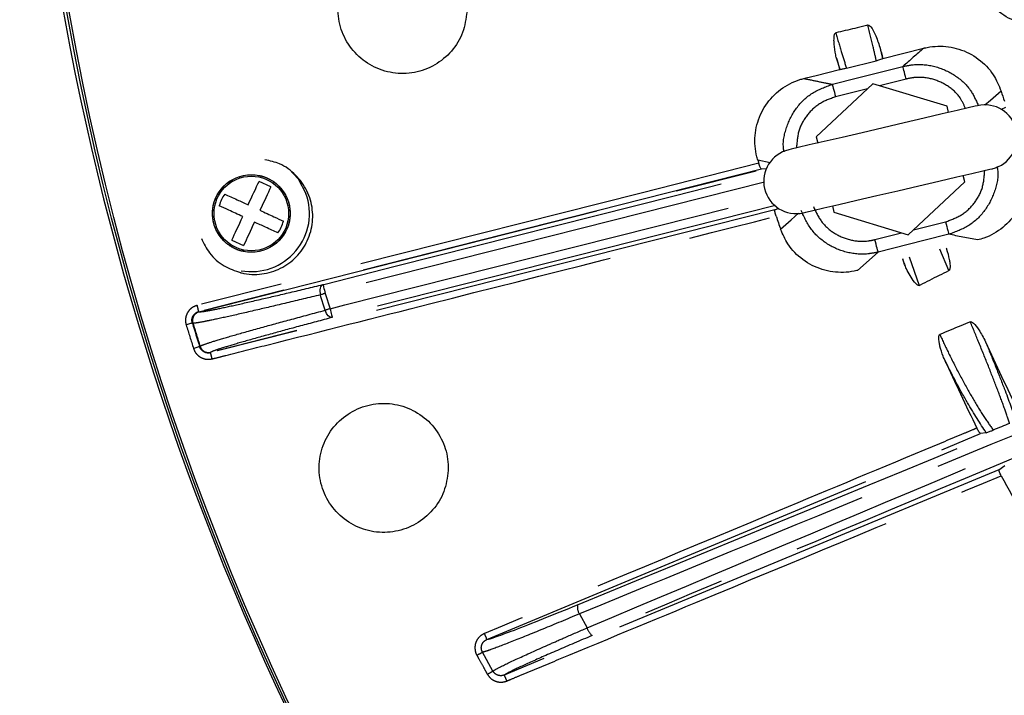
# Model space of a CAD drawing. Extents: x 5 to 418, y 5 to 292.
# Drawn here: x 160 to 175, y 190 to 200 of the extents above; entities that cross this region are included whole.
import ezdxf

# ---------------------------------------------------------------- set-up
doc = ezdxf.new("R2010")
doc.units = 0
doc.linetypes.add('PHANTOM', pattern=[12.7, 6.35, -1.27, 1.27, -1.27, 1.27, -1.27])
doc.layers.get('0').update_dxf_attribs({"linetype": 'CONTINUOUS'})

msp = doc.modelspace()

# ---------------------------------------------------------------- linework, layer by layer
at = {"color": 0, "linetype": 'CONTINUOUS'}
for p, q in [((173.56, 199.441), (174.189, 199.6)), ((172.997, 199.289), (173.457, 199.406)), ((173.56, 199.441), (173.554, 199.436)), ((172.89, 199.271), (172.897, 199.27)), ((173.404, 199.051), (172.528, 198.23)), ((174.552, 198.703), (173.404, 199.051)), ((174.575, 198.605), (174.552, 198.703)), ((175.457, 198.682), (175.389, 198.652)), ((172.528, 198.23), (172.551, 198.133)), ((171.764, 197.733), (171.68, 197.726)), ((171.68, 197.726), (171.68, 197.726)), ((174.825, 197.534), (174.802, 197.631)), ((164.093, 197.455), (163.912, 197.539)), ((173.949, 196.714), (174.825, 197.534)), ((171.886, 197.098), (171.948, 197.125)), ((171.886, 197.098), (171.886, 197.098)), ((172.778, 197.159), (172.801, 197.062)), ((172.801, 197.062), (173.949, 196.714)), ((163.492, 196.632), (163.673, 196.548)), ((173.485, 196.445), (173.166, 196.162)), ((175.156, 193.651), (175.067, 193.637)), ((175.352, 193.079), (175.442, 193.146))]:
    msp.add_line(p, q, dxfattribs=at)
at = {"color": 0, "linetype": 'PHANTOM'}
for p, q in [((172.897, 199.27), (172.842, 199.445)), ((173.32, 198.972), (172.826, 198.847)), ((171.814, 197.828), (171.625, 197.869)), ((162.98, 195.524), (171.68, 197.726)), ((171.68, 197.726), (162.982, 195.524)), ((163.586, 197.607), (163.62, 197.612)), ((171.726, 197.527), (164.935, 195.807)), ((171.899, 197.168), (165.044, 195.435)), ((171.886, 197.098), (163.162, 194.891)), ((171.886, 197.098), (163.163, 194.893)), ((174.03, 196.789), (174.529, 196.915)), ((174.579, 196.161), (174.44, 196.489)), ((173.895, 196.253), (173.865, 196.341)), ((173.963, 196.371), (174.121, 195.93)), ((164.935, 195.807), (164.945, 195.776)), ((164.87, 195.753), (164.86, 195.784)), ((164.925, 195.578), (164.87, 195.753)), ((164.945, 195.776), (165, 195.601)), ((162.98, 195.524), (162.982, 195.524)), ((162.982, 195.524), (162.982, 195.523)), ((164.935, 195.547), (164.925, 195.578)), ((165, 195.601), (165.01, 195.57)), ((162.882, 195.347), (162.881, 195.348)), ((162.994, 194.984), (162.995, 194.985)), ((167.436, 190.453), (175.067, 193.637)), ((175.352, 193.079), (167.705, 189.903)), ((168.865, 190.848), (168.985, 190.632)), ((167.529, 189.964), (167.367, 190.256))]:
    msp.add_line(p, q, dxfattribs=at)
at = {"color": 0, "linetype": 'PHANTOM', "flags": 128}
for points in [[(172.777, 199.041), (173.165, 199.139), (173.868, 199.317)], [(173.917, 199.123), (173.908, 199.16), (173.899, 199.195), (173.891, 199.228), (173.883, 199.257), (173.877, 199.281), (173.873, 199.299), (173.869, 199.312), (173.868, 199.317)], [(172.777, 199.041), (172.778, 199.035), (172.781, 199.023), (172.786, 199.005), (172.792, 198.98), (172.799, 198.951), (172.808, 198.919), (172.817, 198.884), (172.826, 198.847)], [(173.917, 199.123), (173.529, 199.025), (173.507, 199.019)], [(175.387, 198.934), (175.222, 198.793), (175.134, 198.717)], [(171.64, 197.819), (169.822, 197.359), (162.956, 195.622)], [(164.901, 195.943), (164.934, 195.951), (166.018, 196.226), (170.352, 197.323), (171.744, 197.676)], [(165.01, 195.57), (165.239, 195.628), (166.323, 195.902), (170.658, 196.998), (171.796, 197.286)], [(171.978, 196.799), (172.141, 196.946), (172.254, 197.05)], [(174.529, 196.915), (174.538, 196.879), (174.547, 196.843), (174.555, 196.811), (174.563, 196.782), (174.569, 196.758), (174.574, 196.739), (174.577, 196.727), (174.578, 196.721)], [(173.436, 196.639), (173.824, 196.737), (173.85, 196.744)], [(173.485, 196.445), (173.484, 196.451), (173.48, 196.463), (173.476, 196.481), (173.47, 196.505), (173.462, 196.534), (173.454, 196.567), (173.445, 196.602), (173.436, 196.639)], [(164.901, 195.943), (164.887, 195.936), (164.874, 195.924), (164.865, 195.908), (164.857, 195.887), (164.853, 195.864), (164.852, 195.838), (164.855, 195.811), (164.86, 195.784)], [(164.935, 195.807), (164.925, 195.804), (164.915, 195.801), (164.906, 195.798), (164.896, 195.795), (164.887, 195.792), (164.878, 195.789), (164.869, 195.787), (164.86, 195.784)], [(164.901, 195.943), (164.902, 195.94), (164.904, 195.932), (164.907, 195.919), (164.911, 195.902), (164.916, 195.882), (164.922, 195.859), (164.929, 195.833), (164.935, 195.807)], [(165.01, 195.57), (165, 195.567), (164.99, 195.564), (164.98, 195.561), (164.971, 195.558), (164.961, 195.555), (164.952, 195.552), (164.943, 195.549), (164.935, 195.547)], [(165.044, 195.435), (165.029, 195.434), (165.013, 195.438), (164.997, 195.447), (164.982, 195.46), (164.967, 195.478), (164.954, 195.498), (164.943, 195.521), (164.935, 195.547)], [(165.01, 195.57), (165.016, 195.544), (165.023, 195.519), (165.029, 195.496), (165.034, 195.475), (165.038, 195.458), (165.041, 195.446), (165.043, 195.438), (165.044, 195.435)], [(162.881, 195.348), (162.878, 195.347), (162.872, 195.345), (162.863, 195.343), (162.852, 195.339), (162.837, 195.335), (162.821, 195.33), (162.804, 195.324), (162.786, 195.319)], [(162.89, 195.346), (162.883, 195.347), (162.882, 195.347)], [(162.994, 194.984), (162.991, 194.983), (162.986, 194.982), (162.977, 194.979), (162.965, 194.975), (162.951, 194.971), (162.935, 194.965), (162.917, 194.96), (162.899, 194.954)], [(162.995, 194.985), (162.995, 194.986), (163, 194.99)], [(163.163, 194.893), (163.162, 194.892), (163.162, 194.891)]]:
    msp.add_lwpolyline(points, dxfattribs=at)
at = {"color": 0, "linetype": 'CONTINUOUS', "flags": 128}
for points in [[(172.336, 199.131), (172.37, 199.14), (172.529, 199.18), (172.89, 199.271)], [(175.024, 198.71), (174.987, 198.701), (174.879, 198.676), (174.705, 198.636), (174.474, 198.582), (174.197, 198.517), (173.888, 198.445), (173.563, 198.369), (173.238, 198.293), (172.929, 198.221), (172.652, 198.157), (172.421, 198.103), (172.247, 198.062), (172.139, 198.037), (172.102, 198.028)], [(164.378, 197.727), (164.516, 197.579), (164.637, 197.354)], [(172.329, 197.054), (172.366, 197.063), (172.474, 197.088), (172.648, 197.129), (172.879, 197.183), (173.156, 197.247), (173.465, 197.319), (173.79, 197.395), (174.115, 197.471), (174.424, 197.543), (174.701, 197.608), (174.932, 197.662), (175.106, 197.702), (175.214, 197.728), (175.251, 197.736)], [(163.744, 197.176), (163.767, 197.226), (163.79, 197.275), (163.812, 197.324), (163.834, 197.37), (163.855, 197.416), (163.875, 197.459), (163.894, 197.5), (163.912, 197.539)], [(164.093, 197.455), (164.075, 197.416), (164.056, 197.375), (164.036, 197.332), (164.015, 197.287), (163.994, 197.24), (163.971, 197.191), (163.949, 197.142), (163.925, 197.092)], [(163.492, 196.632), (163.51, 196.67), (163.529, 196.712), (163.549, 196.755), (163.57, 196.8), (163.592, 196.847), (163.614, 196.895), (163.637, 196.945), (163.66, 196.995)], [(163.841, 196.911), (163.818, 196.861), (163.795, 196.811), (163.773, 196.763), (163.752, 196.716), (163.731, 196.671), (163.711, 196.628), (163.691, 196.586), (163.673, 196.548)], [(174.578, 196.721), (174.19, 196.623), (173.485, 196.445)]]:
    msp.add_lwpolyline(points, dxfattribs=at)
at = {"color": 0, "linetype": 'CONTINUOUS'}
for centre, radius in [((203.278, 207.718), 43), ((203.278, 207.718), 42.965), ((163.793, 197.043), 0.6)]:
    msp.add_circle(centre, radius, dxfattribs=at)
at = {"color": 0, "linetype": 'PHANTOM'}
msp.add_circle((163.793, 197.043), 0.577, dxfattribs=at)
at = {"color": 0, "linetype": 'CONTINUOUS'}
for centre, radius, start, end in [((203.226, 207.763), 43.015, 35.926, 242.3293), ((203.278, 207.718), 30.849, 195.2274, 195.565), ((203.278, 207.718), 31.54, 195.2081, 195.5349), ((203.278, 207.718), 29.241, 197.4823, 197.7994), ((175.137, 198.223), 0.5, 283.1352, 103.1352), ((172.216, 197.541), 0.5, 103.1352, 283.1352), ((203.278, 207.718), 33.15, 197.2845, 197.3747), ((163.793, 197.043), 0.9, 259.8326, 20.1748), ((203.278, 207.718), 33.15, 198.8641, 199.2329), ((203.278, 207.718), 31.54, 201.1501, 201.3173), ((203.278, 207.718), 42.249, 197.0259, 197.5425), ((203.278, 207.718), 30.849, 204.2262, 206.4254), ((203.278, 207.718), 31.54, 204.2081, 206.3425), ((203.278, 207.718), 31.54, 207.8453, 210.3173)]:
    msp.add_arc(centre, radius, start, end, dxfattribs=at)
at = {"color": 0, "linetype": 'PHANTOM'}
for centre, radius, start, end in [((442.843, -105.749), 406.71, 131.34214, 131.40246), ((163.023, 195.387), 0.14, 104.267, 197.0021), ((158.888, 194.567), 4.203, 13.1685, 14.5317), ((203.278, 207.718), 42.241, 197.0322, 197.5373), ((203.278, 207.718), 42.348, 197.0259, 197.5425), ((163.134, 195.032), 0.14, 197.5613, 284.1347), ((159.115, 193.789), 4.194, 13.8653, 15.2305), ((169.047, 190.959), 0.213, 171.6884, 211.3332), ((169.186, 190.682), 0.207, 194.051, 233.8825), ((163.536, 188.908), 4.195, 21.6126, 22.9786), ((128.405, 260.265), 80.12, 299.02656, 299.09748), ((119.328, 276.597), 99.14, 299.03344, 299.09077), ((163.859, 188.224), 4.197, 22.2257, 23.5897)]:
    msp.add_arc(centre, radius, start, end, dxfattribs=at)
at = {"color": 0, "linetype": 'CONTINUOUS'}
msp.add_ellipse((118.759, 170.064), major_axis=(66.683, 27.839), ratio=0.000913, start_param=0.552254, end_param=0.55937, dxfattribs=at)
for points, knots in [([(176.969, 200.907), (176.969, 200.907), (176.969, 200.907), (176.969, 200.907), (176.969, 200.909), (176.97, 200.913), (176.97, 200.931), (176.971, 201.003), (176.953, 201.181), (176.858, 201.447), (176.644, 201.712), (176.353, 201.891), (176.019, 201.964), (175.68, 201.922), (175.374, 201.771), (175.136, 201.527), (174.991, 201.217), (174.957, 200.877), (175.038, 200.545), (175.224, 200.259), (175.494, 200.05), (175.818, 199.943), (176.16, 199.948), (176.48, 200.067), (176.742, 200.285), (176.923, 200.575), (176.954, 200.797), (176.969, 200.907)], [0, 0, 0, 0, 0.0000064, 0.000032, 0.0001344, 0.0005437, 0.0021809, 0.0087313, 0.0350161, 0.0881463, 0.1418307, 0.1955153, 0.2492013, 0.3028882, 0.3565759, 0.4102633, 0.46395, 0.5176357, 0.5713204, 0.6250051, 0.6786895, 0.7323753, 0.7860618, 0.8397489, 0.8934366, 0.9471237, 1, 1, 1, 1]), ([(167.128, 200.166), (167.128, 200.166), (167.128, 200.166), (167.128, 200.166), (167.128, 200.168), (167.128, 200.172), (167.128, 200.19), (167.129, 200.262), (167.112, 200.44), (167.016, 200.706), (166.802, 200.971), (166.511, 201.15), (166.178, 201.223), (165.839, 201.181), (165.533, 201.03), (165.294, 200.785), (165.15, 200.476), (165.116, 200.136), (165.196, 199.804), (165.382, 199.518), (165.652, 199.309), (165.977, 199.201), (166.318, 199.207), (166.639, 199.326), (166.9, 199.543), (167.082, 199.834), (167.112, 200.056), (167.128, 200.166)], [0, 0, 0, 0, 0.000006, 0.000032, 0.000134, 0.000544, 0.002181, 0.008731, 0.035016, 0.088146, 0.141831, 0.195516, 0.249202, 0.302889, 0.356577, 0.410264, 0.46395, 0.517636, 0.57132, 0.625005, 0.67869, 0.732375, 0.786062, 0.83975, 0.893437, 0.947124, 1, 1, 1, 1]), ([(173.328, 199.956), (173.326, 199.956), (173.311, 199.952), (173.243, 199.936), (173.079, 199.896), (172.929, 199.86), (172.831, 199.837)], [0, 0, 0, 0, 0.010292, 0.090303, 0.410328, 1, 1, 1, 1]), ([(173.328, 199.956), (173.328, 199.956), (173.328, 199.956), (173.328, 199.956), (173.329, 199.957), (173.333, 199.957), (173.339, 199.956), (173.354, 199.948), (173.394, 199.904), (173.453, 199.792), (173.489, 199.683), (173.512, 199.617)], [0, 0, 0, 0, 0.000101, 0.000506, 0.002109, 0.008565, 0.025724, 0.053487, 0.133465, 0.468305, 1, 1, 1, 1]), ([(172.842, 199.445), (172.842, 199.445), (172.842, 199.445), (172.842, 199.445), (172.842, 199.446), (172.84, 199.45), (172.836, 199.468), (172.819, 199.537), (172.806, 199.625), (172.802, 199.712), (172.803, 199.754), (172.805, 199.783), (172.809, 199.805), (172.814, 199.821), (172.821, 199.831), (172.826, 199.835), (172.83, 199.836), (172.831, 199.837)], [0, 0, 0, 0, 0.000099, 0.000493, 0.002072, 0.008393, 0.033672, 0.134802, 0.540215, 0.685031, 0.784448, 0.85294, 0.900551, 0.950834, 0.971141, 0.988409, 1, 1, 1, 1]), ([(174.189, 199.6), (174.189, 199.6), (174.189, 199.6), (174.19, 199.6), (174.191, 199.6), (174.195, 199.601), (174.213, 199.606), (174.283, 199.621), (174.461, 199.641), (174.742, 199.603), (175.043, 199.448), (175.272, 199.214), (175.351, 199.022), (175.387, 198.934)], [0, 0, 0, 0, 0.000027, 0.000132, 0.000558, 0.002255, 0.009047, 0.036217, 0.145242, 0.365599, 0.589049, 0.811382, 1, 1, 1, 1]), ([(173.554, 199.436), (173.552, 199.434), (173.547, 199.432), (173.524, 199.424), (173.495, 199.416), (173.471, 199.409), (173.459, 199.406), (173.457, 199.406)], [0, 0, 0, 0, 0.259248, 0.519006, 0.762576, 0.961138, 1, 1, 1, 1]), ([(172.997, 199.289), (172.987, 199.287), (172.966, 199.282), (172.938, 199.276), (172.915, 199.271), (172.902, 199.269), (172.898, 199.27), (172.897, 199.27)], [0, 0, 0, 0, 0.205052, 0.409633, 0.626517, 0.865302, 1, 1, 1, 1]), ([(171.625, 197.869), (171.625, 197.869), (171.625, 197.869), (171.625, 197.869), (171.624, 197.87), (171.623, 197.875), (171.618, 197.892), (171.599, 197.961), (171.569, 198.138), (171.593, 198.419), (171.732, 198.729), (171.967, 198.975), (172.188, 199.091), (172.316, 199.126), (172.336, 199.131)], [0, 0, 0, 0, 0.000025, 0.000124, 0.000519, 0.002101, 0.008427, 0.033738, 0.135306, 0.340636, 0.546957, 0.753481, 0.961136, 1, 1, 1, 1]), ([(175.723, 197.933), (175.723, 197.933), (175.723, 197.933), (175.723, 197.932), (175.723, 197.931), (175.725, 197.927), (175.73, 197.91), (175.752, 197.842), (175.789, 197.666), (175.776, 197.384), (175.649, 197.069), (175.425, 196.814), (175.197, 196.682), (175.057, 196.642), (175.025, 196.633)], [0, 0, 0, 0, 0.000024, 0.000121, 0.000507, 0.002051, 0.008228, 0.03294, 0.132105, 0.33257, 0.534313, 0.736004, 0.938482, 1, 1, 1, 1]), ([(163.626, 196.128), (163.626, 196.128), (163.626, 196.128), (163.626, 196.128), (163.627, 196.127), (163.631, 196.126), (163.649, 196.122), (163.719, 196.107), (163.888, 196.091), (164.145, 196.135), (164.414, 196.283), (164.619, 196.512), (164.737, 196.796), (164.753, 197.103), (164.668, 197.399), (164.489, 197.647), (164.258, 197.819), (164.081, 197.857), (164.004, 197.874)], [0, 0, 0, 0, 0.0000138, 0.000069, 0.000292, 0.0011837, 0.0047495, 0.0190144, 0.0763023, 0.1815276, 0.2867534, 0.3919787, 0.4972027, 0.6024249, 0.7076451, 0.8128647, 0.9180851, 1, 1, 1, 1]), ([(171.68, 197.726), (171.679, 197.727), (171.675, 197.729), (171.667, 197.746), (171.657, 197.771), (171.647, 197.797), (171.642, 197.813), (171.64, 197.819)], [0, 0, 0, 0, 0.220138, 0.44026, 0.660646, 0.880268, 1, 1, 1, 1]), ([(163.381, 197.344), (163.362, 197.316), (163.325, 197.26), (163.306, 197.195), (163.297, 197.163)], [0, 0, 0, 0, 0.500002, 1, 1, 1, 1]), ([(163.381, 197.344), (163.442, 197.316), (163.551, 197.265), (163.685, 197.203), (163.744, 197.176)], [0, 0, 0, 0, 0.559155, 1, 1, 1, 1]), ([(163.66, 196.995), (163.585, 197.029), (163.451, 197.091), (163.344, 197.141), (163.297, 197.163)], [0, 0, 0, 0, 0.559157, 1, 1, 1, 1]), ([(163.925, 197.092), (164, 197.058), (164.134, 196.996), (164.241, 196.946), (164.288, 196.924)], [0, 0, 0, 0, 0.559162, 1, 1, 1, 1]), ([(171.908, 197), (171.905, 197.011), (171.898, 197.032), (171.89, 197.061), (171.885, 197.083), (171.884, 197.095), (171.885, 197.097), (171.886, 197.098)], [0, 0, 0, 0, 0.216771, 0.433588, 0.649631, 0.865875, 1, 1, 1, 1]), ([(164.204, 196.743), (164.143, 196.771), (164.034, 196.821), (163.9, 196.883), (163.841, 196.911)], [0, 0, 0, 0, 0.559161, 1, 1, 1, 1]), ([(164.204, 196.743), (164.223, 196.771), (164.26, 196.827), (164.279, 196.892), (164.288, 196.924)], [0, 0, 0, 0, 0.5000021, 1, 1, 1, 1]), ([(173.166, 196.162), (173.166, 196.162), (173.166, 196.162), (173.166, 196.162), (173.165, 196.162), (173.161, 196.161), (173.143, 196.157), (173.073, 196.141), (172.895, 196.121), (172.614, 196.159), (172.312, 196.314), (172.09, 196.54), (172.012, 196.721), (171.978, 196.799)], [0, 0, 0, 0, 0.000027, 0.000137, 0.000569, 0.002303, 0.009231, 0.036953, 0.14819, 0.373016, 0.601254, 0.828066, 1, 1, 1, 1]), ([(175.025, 196.633), (174.948, 196.648), (174.799, 196.677), (174.65, 196.707), (174.578, 196.721)], [0, 0, 0, 0, 0.514705, 1, 1, 1, 1]), ([(163.02, 196.658), (163.058, 196.579), (163.14, 196.41), (163.358, 196.222), (163.54, 196.158), (163.626, 196.128)], [0, 0, 0, 0, 0.311618, 0.673469, 1, 1, 1, 1]), ([(174.537, 196.509), (174.539, 196.503), (174.558, 196.446), (174.579, 196.368), (174.593, 196.282), (174.597, 196.241), (174.597, 196.21), (174.595, 196.189), (174.59, 196.174), (174.585, 196.165), (174.581, 196.162), (174.579, 196.161)], [0, 0, 0, 0, 0.050397, 0.505779, 0.666722, 0.776647, 0.851874, 0.92234, 0.953638, 0.985294, 1, 1, 1, 1]), ([(174.121, 195.93), (174.121, 195.93), (174.121, 195.93), (174.121, 195.93), (174.12, 195.93), (174.117, 195.929), (174.112, 195.928), (174.102, 195.931), (174.077, 195.946), (174.007, 196.027), (173.944, 196.135), (173.904, 196.231), (173.895, 196.253)], [0, 0, 0, 0, 0.0001, 0.000495, 0.002066, 0.008381, 0.021116, 0.041858, 0.082359, 0.232361, 0.829665, 1, 1, 1, 1]), ([(174.121, 195.93), (174.127, 195.933), (174.182, 195.961), (174.334, 196.038), (174.481, 196.112), (174.579, 196.161)], [0, 0, 0, 0, 0.039353, 0.358258, 1, 1, 1, 1]), ([(174.911, 195.367), (174.861, 195.346), (174.704, 195.281), (174.547, 195.216), (174.439, 195.171)], [0, 0, 0, 0, 0.314577, 1, 1, 1, 1]), ([(174.911, 195.367), (174.911, 195.367), (174.911, 195.367), (174.911, 195.367), (174.912, 195.367), (174.915, 195.368), (174.922, 195.368), (174.938, 195.363), (174.985, 195.326), (175.06, 195.224), (175.113, 195.122), (175.146, 195.06)], [0, 0, 0, 0, 0.000101, 0.000504, 0.002113, 0.008562, 0.025723, 0.053486, 0.133462, 0.468305, 1, 1, 1, 1]), ([(174.511, 194.785), (174.511, 194.785), (174.511, 194.785), (174.511, 194.786), (174.51, 194.787), (174.509, 194.791), (174.501, 194.807), (174.474, 194.873), (174.448, 194.957), (174.43, 195.043), (174.424, 195.085), (174.422, 195.114), (174.422, 195.136), (174.425, 195.152), (174.43, 195.163), (174.434, 195.168), (174.437, 195.17), (174.439, 195.171)], [0, 0, 0, 0, 0.000099, 0.000495, 0.002074, 0.008394, 0.033674, 0.134808, 0.540217, 0.685034, 0.78445, 0.852942, 0.900554, 0.950837, 0.971144, 0.988412, 1, 1, 1, 1]), ([(166.837, 193.066), (166.837, 193.066), (166.837, 193.066), (166.837, 193.067), (166.837, 193.068), (166.837, 193.072), (166.838, 193.09), (166.838, 193.162), (166.821, 193.341), (166.726, 193.606), (166.512, 193.871), (166.221, 194.05), (165.887, 194.123), (165.548, 194.081), (165.242, 193.93), (165.003, 193.686), (164.859, 193.376), (164.825, 193.036), (164.906, 192.704), (165.092, 192.418), (165.362, 192.209), (165.686, 192.102), (166.027, 192.107), (166.348, 192.226), (166.61, 192.444), (166.791, 192.735), (166.822, 192.956), (166.837, 193.066)], [0, 0, 0, 0, 0.000006, 0.000032, 0.000134, 0.000544, 0.002181, 0.008731, 0.035016, 0.088146, 0.141831, 0.195515, 0.249201, 0.302887, 0.356575, 0.410262, 0.463949, 0.517635, 0.57132, 0.625005, 0.678689, 0.732374, 0.786061, 0.839748, 0.893435, 0.947123, 1, 1, 1, 1]), ([(175.067, 193.637), (175.065, 193.638), (175.062, 193.64), (175.051, 193.655), (175.037, 193.678), (175.023, 193.702), (175.015, 193.717), (175.013, 193.723)], [0, 0, 0, 0, 0.220079, 0.440131, 0.660636, 0.880542, 1, 1, 1, 1]), ([(175.156, 193.651), (175.162, 193.653), (175.172, 193.656), (175.204, 193.667), (175.229, 193.677), (175.25, 193.686), (175.262, 193.69), (175.266, 193.692)], [0, 0, 0, 0, 0.445202, 0.665069, 0.837165, 0.940641, 1, 1, 1, 1]), ([(175.389, 192.987), (175.384, 192.996), (175.374, 193.016), (175.362, 193.044), (175.354, 193.065), (175.351, 193.076), (175.352, 193.078), (175.352, 193.079)], [0, 0, 0, 0, 0.216927, 0.433911, 0.64988, 0.865802, 1, 1, 1, 1]), ([(167.436, 190.453), (167.466, 190.46), (167.528, 190.475), (167.839, 190.59), (168.288, 190.766), (168.656, 190.916), (168.836, 190.99)], [0, 0, 0, 0, 0.232737, 0.490547, 0.749617, 1, 1, 1, 1])]:
    msp.add_open_spline(points, degree=3, knots=knots, dxfattribs=at)
at = {"color": 0, "linetype": 'PHANTOM'}
for points, knots in [([(171.739, 185.478), (173.21, 186.398), (176.154, 188.238), (180.606, 191.024), (185.077, 193.834), (189.08, 196.324), (192.103, 198.185), (194.058, 199.534), (195.002, 200.259), (195.474, 200.621)], [0, 0, 0, 0, 0.18713, 0.374513, 0.561671, 0.749083, 0.874313, 0.937158, 1, 1, 1, 1]), ([(195.558, 200.509), (195.087, 200.147), (194.144, 199.424), (192.184, 198.069), (189.154, 196.204), (185.141, 193.707), (180.669, 190.896), (176.21, 188.106), (173.263, 186.264), (171.789, 185.343)], [0, 0, 0, 0, 0.062689, 0.12538, 0.251368, 0.438396, 0.625683, 0.812715, 1, 1, 1, 1]), ([(171.92, 185.159), (173.365, 186.076), (176.254, 187.91), (180.632, 190.676), (185.018, 193.474), (188.768, 195.818), (191.866, 197.704), (193.986, 199.092), (195.259, 200.045), (195.778, 200.432)], [0, 0, 0, 0, 0.183484, 0.366968, 0.550456, 0.733938, 0.832983, 0.931993, 1, 1, 1, 1]), ([(195.865, 200.323), (195.358, 199.945), (194.343, 199.189), (192.242, 197.769), (189.126, 195.882), (185.112, 193.353), (180.722, 190.574), (176.35, 187.806), (173.463, 185.975), (172.019, 185.058)], [0, 0, 0, 0, 0.06648, 0.132959, 0.266465, 0.449705, 0.633198, 0.816478, 1, 1, 1, 1]), ([(173.457, 199.406), (173.441, 199.476), (173.4, 199.655), (173.355, 199.843), (173.328, 199.956)], [0, 0, 0, 0, 0.395706, 1, 1, 1, 1]), ([(172.831, 199.837), (172.86, 199.734), (172.914, 199.546), (172.971, 199.369), (172.997, 199.289)], [0, 0, 0, 0, 0.54711, 1, 1, 1, 1]), ([(173.512, 199.616), (173.512, 199.616), (173.526, 199.555), (173.54, 199.495), (173.554, 199.436)], [0, 0, 0, 0, 0.003823, 1, 1, 1, 1]), ([(168.985, 190.632), (171.034, 191.495), (174.236, 192.844), (179.296, 194.97), (184.153, 197.011), (187.867, 198.564), (189.724, 199.34)], [0, 0, 0, 0, 0.2982727, 0.4659781, 0.732925, 1, 1, 1, 1]), ([(173.868, 199.317), (173.921, 199.328), (174.084, 199.36), (174.367, 199.334), (174.675, 199.196), (174.914, 198.983), (174.995, 198.799), (175.031, 198.718)], [0, 0, 0, 0, 0.113768, 0.347892, 0.581464, 0.815274, 1, 1, 1, 1]), ([(189.793, 199.22), (188.575, 198.707), (186.139, 197.682), (181.268, 195.656), (175.571, 193.255), (171.112, 191.378), (169.064, 190.515)], [0, 0, 0, 0, 0.175363, 0.350728, 0.701736, 1, 1, 1, 1]), ([(174.837, 198.666), (174.812, 198.724), (174.75, 198.863), (174.563, 199.027), (174.317, 199.138), (174.09, 199.158), (173.96, 199.132), (173.917, 199.123)], [0, 0, 0, 0, 0.167054, 0.405773, 0.644342, 0.883649, 1, 1, 1, 1]), ([(172.031, 197.996), (172.028, 198.012), (172.005, 198.137), (172.057, 198.382), (172.207, 198.683), (172.457, 198.925), (172.67, 199.002), (172.777, 199.041)], [0, 0, 0, 0, 0.034845, 0.274682, 0.515815, 0.758037, 1, 1, 1, 1]), ([(172.336, 199.131), (172.412, 199.116), (172.558, 199.086), (172.705, 199.055), (172.776, 199.041), (172.777, 199.041)], [0, 0, 0, 0, 0.516151, 0.994076, 1, 1, 1, 1]), ([(172.826, 198.847), (172.74, 198.816), (172.569, 198.755), (172.371, 198.562), (172.241, 198.322), (172.229, 198.144), (172.223, 198.056)], [0, 0, 0, 0, 0.252541, 0.505135, 0.756426, 1, 1, 1, 1]), ([(163.903, 197.631), (163.912, 197.63), (163.961, 197.625), (164.046, 197.59), (164.152, 197.529), (164.268, 197.423), (164.37, 197.255), (164.401, 197.062), (164.381, 196.906), (164.341, 196.789), (164.278, 196.685), (164.206, 196.598), (164.145, 196.566), (164.12, 196.552)], [0, 0, 0, 0, 0.018126, 0.104523, 0.190844, 0.277243, 0.435967, 0.59469, 0.681013, 0.767411, 0.853732, 0.940131, 1, 1, 1, 1]), ([(168.836, 190.99), (171.509, 192.089), (175.518, 193.739), (180.893, 195.956), (183.588, 197.069), (184.936, 197.626)], [0, 0, 0, 0, 0.499743, 0.7498716, 1, 1, 1, 1]), ([(174.529, 196.915), (174.615, 196.946), (174.786, 197.007), (174.984, 197.2), (175.115, 197.441), (175.127, 197.62), (175.133, 197.709)], [0, 0, 0, 0, 0.251851, 0.503757, 0.754332, 1, 1, 1, 1]), ([(175.323, 197.769), (175.326, 197.752), (175.352, 197.626), (175.298, 197.38), (175.148, 197.079), (174.898, 196.837), (174.685, 196.76), (174.578, 196.721)], [0, 0, 0, 0, 0.036998, 0.27626, 0.516855, 0.758558, 1, 1, 1, 1]), ([(163.682, 196.456), (163.673, 196.457), (163.624, 196.462), (163.539, 196.496), (163.433, 196.557), (163.317, 196.664), (163.216, 196.831), (163.184, 197.024), (163.204, 197.181), (163.244, 197.297), (163.307, 197.402), (163.389, 197.499), (163.464, 197.537), (163.503, 197.557)], [0, 0, 0, 0, 0.017589, 0.101428, 0.185195, 0.269034, 0.423057, 0.577081, 0.660848, 0.744687, 0.828453, 0.912293, 1, 1, 1, 1]), ([(184.973, 197.488), (184.888, 197.452), (184.461, 197.276), (182.667, 196.535), (179.164, 195.089), (174.218, 193.05), (170.649, 191.582), (168.865, 190.848)], [0, 0, 0, 0, 0.0158394, 0.0791972, 0.332636, 0.666318, 1, 1, 1, 1]), ([(173.485, 196.445), (173.438, 196.436), (173.283, 196.403), (173.006, 196.423), (172.695, 196.555), (172.436, 196.781), (172.343, 196.985), (172.296, 197.087)], [0, 0, 0, 0, 0.096272, 0.322537, 0.548237, 0.774134, 1, 1, 1, 1]), ([(172.484, 197.152), (172.521, 197.07), (172.596, 196.907), (172.803, 196.726), (173.053, 196.621), (173.274, 196.605), (173.399, 196.631), (173.436, 196.639)], [0, 0, 0, 0, 0.225769, 0.451548, 0.677221, 0.903619, 1, 1, 1, 1]), ([(163.187, 194.794), (163.187, 194.794), (163.187, 194.794), (163.187, 194.794), (163.188, 194.794), (163.192, 194.796), (163.21, 194.8), (163.279, 194.817), (163.557, 194.888), (164.666, 195.168), (167.503, 195.886), (170.128, 196.55), (171.908, 197)], [0, 0, 0, 0, 0.000004, 0.000022, 0.000093, 0.000377, 0.001513, 0.006057, 0.024232, 0.096934, 0.387739, 1, 1, 1, 1]), ([(162.989, 195.522), (163.007, 195.523), (163.044, 195.524), (163.232, 195.559), (163.528, 195.622), (163.924, 195.712), (164.384, 195.819), (164.728, 195.901), (164.901, 195.943)], [0, 0, 0, 0, 0.161116, 0.326079, 0.503336, 0.68575, 0.841163, 1, 1, 1, 1]), ([(164.86, 195.784), (164.684, 195.741), (164.33, 195.656), (163.857, 195.545), (163.448, 195.451), (163.198, 195.397), (163.036, 195.365), (162.931, 195.346), (162.903, 195.346), (162.89, 195.346)], [0, 0, 0, 0, 0.157099, 0.314197, 0.494003, 0.673809, 0.738407, 0.869203, 1, 1, 1, 1]), ([(162.956, 195.622), (162.936, 195.615), (162.889, 195.599), (162.83, 195.549), (162.788, 195.479), (162.776, 195.425), (162.775, 195.399), (162.775, 195.398), (162.775, 195.397), (162.775, 195.391), (162.775, 195.369), (162.778, 195.344), (162.784, 195.323), (162.786, 195.319)], [0, 0, 0, 0, 0.167568, 0.375473, 0.583349, 0.791308, 0.791439, 0.791947, 0.79399, 0.802157, 0.834835, 0.966251, 1, 1, 1, 1]), ([(162.881, 195.348), (162.877, 195.363), (162.871, 195.394), (162.882, 195.442), (162.907, 195.482), (162.941, 195.511), (162.968, 195.52), (162.98, 195.524)], [0, 0, 0, 0, 0.208085, 0.416097, 0.624046, 0.832147, 1, 1, 1, 1]), ([(162.982, 195.523), (162.969, 195.519), (162.94, 195.509), (162.905, 195.477), (162.881, 195.435), (162.874, 195.393), (162.877, 195.364), (162.881, 195.351), (162.882, 195.347)], [0, 0, 0, 0, 0.191783, 0.403216, 0.613565, 0.822465, 0.947443, 1, 1, 1, 1]), ([(162.982, 195.523), (162.982, 195.523), (162.989, 195.523), (162.989, 195.523), (162.989, 195.522)], [0, 0, 0, 0, 0.000151, 1, 1, 1, 1]), ([(163, 194.99), (163.017, 194.999), (163.051, 195.015), (163.238, 195.076), (163.537, 195.164), (163.939, 195.277), (164.408, 195.405), (164.758, 195.499), (164.935, 195.547)], [0, 0, 0, 0, 0.161881, 0.32767, 0.504597, 0.686667, 0.84163, 1, 1, 1, 1]), ([(165.044, 195.435), (164.876, 195.39), (164.536, 195.299), (164.085, 195.176), (163.691, 195.066), (163.403, 194.981), (163.217, 194.922), (163.184, 194.905), (163.168, 194.897)], [0, 0, 0, 0, 0.154965, 0.313338, 0.490263, 0.672333, 0.834212, 1, 1, 1, 1]), ([(175.516, 193.796), (175.516, 193.798), (175.492, 193.874), (175.434, 194.045), (175.324, 194.341), (175.192, 194.678), (175.052, 195.023), (174.955, 195.259), (174.911, 195.367)], [0, 0, 0, 0, 0.005242, 0.210809, 0.416374, 0.621879, 0.827383, 1, 1, 1, 1]), ([(174.439, 195.171), (174.484, 195.074), (174.588, 194.851), (174.755, 194.525), (174.934, 194.203), (175.103, 193.926), (175.211, 193.767), (175.262, 193.697), (175.266, 193.692)], [0, 0, 0, 0, 0.157478, 0.363277, 0.56909, 0.77654, 0.984003, 1, 1, 1, 1]), ([(175.146, 195.06), (175.146, 195.06), (175.198, 194.932), (175.3, 194.68), (175.472, 194.246), (175.56, 193.997), (175.615, 193.842)], [0, 0, 0, 0, 0.000843, 0.266828, 0.540555, 1, 1, 1, 1]), ([(162.899, 194.954), (162.904, 194.942), (162.917, 194.905), (162.959, 194.85), (163.026, 194.804), (163.08, 194.79), (163.106, 194.788), (163.107, 194.788), (163.109, 194.787), (163.118, 194.787), (163.145, 194.786), (163.169, 194.791), (163.187, 194.794)], [0, 0, 0, 0, 0.107736, 0.330419, 0.55325, 0.776261, 0.776484, 0.777392, 0.780998, 0.795432, 0.853232, 1, 1, 1, 1]), ([(163.162, 194.891), (163.146, 194.888), (163.115, 194.884), (163.068, 194.897), (163.029, 194.923), (163.004, 194.955), (162.996, 194.977), (162.994, 194.984)], [0, 0, 0, 0, 0.22332, 0.446498, 0.669417, 0.892188, 1, 1, 1, 1]), ([(162.995, 194.985), (162.996, 194.981), (163.002, 194.963), (163.022, 194.932), (163.06, 194.903), (163.106, 194.887), (163.141, 194.888), (163.16, 194.892), (163.163, 194.893)], [0, 0, 0, 0, 0.056346, 0.280335, 0.504326, 0.72853, 0.953419, 1, 1, 1, 1]), ([(163.168, 194.897), (163.165, 194.895), (163.163, 194.893), (163.163, 194.893), (163.163, 194.893)], [0, 0, 0, 0, 0.999881, 1, 1, 1, 1]), ([(163.163, 194.893), (163.163, 194.893), (163.163, 194.893), (163.163, 194.893), (163.163, 194.893)], [0, 0, 0, 0, 0.182501, 1, 1, 1, 1]), ([(175.156, 193.651), (175.062, 193.796), (174.917, 194.02), (174.692, 194.426), (174.572, 194.665), (174.511, 194.785)], [0, 0, 0, 0, 0.471803, 0.732347, 1, 1, 1, 1]), ([(175.013, 193.723), (175.013, 193.723), (175.013, 193.723), (175.012, 193.723), (175.011, 193.722), (175.007, 193.721), (174.991, 193.714), (174.925, 193.686), (174.661, 193.576), (173.604, 193.135), (171.133, 192.104), (168.863, 191.157), (167.398, 190.546)], [0, 0, 0, 0, 0.000005, 0.000024, 0.000102, 0.000411, 0.00165, 0.006604, 0.026421, 0.105688, 0.422755, 1, 1, 1, 1]), ([(167.744, 189.811), (167.744, 189.811), (167.744, 189.811), (167.744, 189.811), (167.746, 189.812), (167.75, 189.813), (167.766, 189.82), (167.832, 189.848), (168.096, 189.958), (169.154, 190.397), (171.635, 191.427), (173.915, 192.374), (175.389, 192.987)], [0, 0, 0, 0, 0.000005, 0.000024, 0.000101, 0.00041, 0.001644, 0.006582, 0.026333, 0.105337, 0.421355, 1, 1, 1, 1]), ([(168.865, 190.848), (168.672, 190.767), (168.278, 190.603), (167.795, 190.408), (167.527, 190.306), (167.402, 190.263), (167.379, 190.259), (167.367, 190.256)], [0, 0, 0, 0, 0.249083, 0.50684, 0.763411, 0.876322, 1, 1, 1, 1]), ([(167.529, 189.964), (167.553, 189.98), (167.606, 190.013), (167.914, 190.16), (168.299, 190.333), (168.669, 190.496), (168.87, 190.583), (168.985, 190.632)], [0, 0, 0, 0, 0.2247126, 0.4821299, 0.7406753, 0.8517549, 1, 1, 1, 1]), ([(167.398, 190.546), (167.374, 190.533), (167.326, 190.507), (167.276, 190.442), (167.248, 190.365), (167.251, 190.31), (167.253, 190.284), (167.254, 190.283), (167.254, 190.282), (167.255, 190.278), (167.258, 190.26), (167.266, 190.235), (167.276, 190.215), (167.28, 190.208)], [0, 0, 0, 0, 0.199365, 0.399444, 0.599313, 0.799266, 0.799364, 0.799767, 0.801378, 0.807809, 0.833555, 0.936896, 1, 1, 1, 1]), ([(169.064, 190.515), (168.878, 190.436), (168.505, 190.278), (168.065, 190.083), (167.778, 189.949), (167.728, 189.918), (167.705, 189.903)], [0, 0, 0, 0, 0.259781, 0.519609, 0.778236, 1, 1, 1, 1]), ([(167.367, 190.256), (167.361, 190.271), (167.348, 190.3), (167.349, 190.348), (167.364, 190.393), (167.394, 190.431), (167.422, 190.446), (167.436, 190.453)], [0, 0, 0, 0, 0.199853, 0.399633, 0.599474, 0.799866, 1, 1, 1, 1]), ([(167.28, 190.208), (167.28, 190.208), (167.28, 190.208), (167.28, 190.208), (167.281, 190.207), (167.283, 190.203), (167.292, 190.187), (167.326, 190.125), (167.378, 190.031), (167.424, 189.95), (167.442, 189.916)], [0, 0, 0, 0, 0.0001201, 0.0006007, 0.0025105, 0.0101637, 0.0407589, 0.163155, 0.652725, 1, 1, 1, 1]), ([(167.442, 189.916), (167.458, 189.894), (167.488, 189.849), (167.559, 189.807), (167.639, 189.788), (167.693, 189.796), (167.719, 189.802), (167.72, 189.803), (167.721, 189.803), (167.725, 189.804), (167.733, 189.807), (167.74, 189.81), (167.744, 189.811)], [0, 0, 0, 0, 0.230927, 0.461846, 0.692817, 0.924163, 0.92428, 0.924741, 0.926585, 0.933951, 0.963447, 1, 1, 1, 1]), ([(167.705, 189.903), (167.7, 189.901), (167.681, 189.894), (167.644, 189.89), (167.597, 189.9), (167.556, 189.925), (167.538, 189.951), (167.529, 189.964)], [0, 0, 0, 0, 0.076034, 0.307774, 0.538731, 0.769378, 1, 1, 1, 1])]:
    msp.add_open_spline(points, degree=3, knots=knots, dxfattribs=at)

doc.saveas('drawing.dxf')
